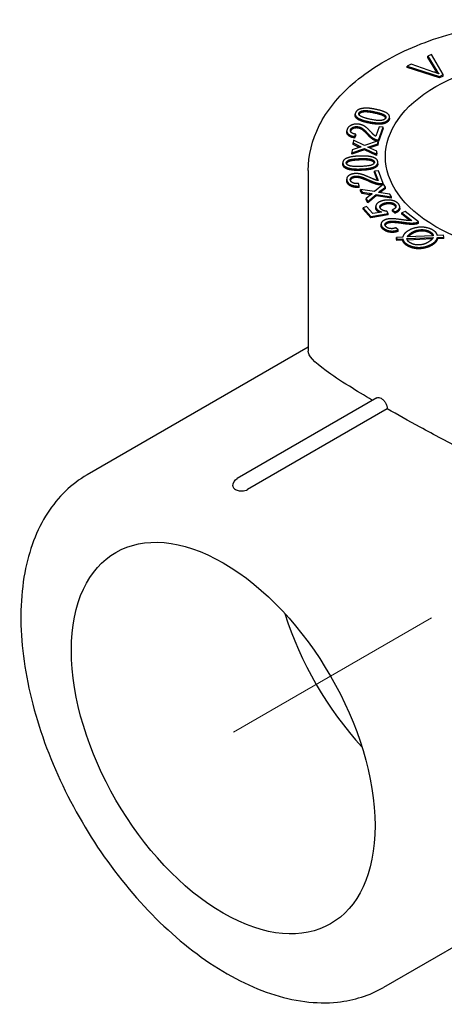
# Model space of a CAD drawing. Units: millimetres. Extents: x 538 to 1603, y 29 to 1713.
# Drawn here: x 596 to 621, y 1554 to 1611 of the extents above; entities that cross this region are included whole.
import ezdxf

# ---------------------------------------------------------------- set-up
doc = ezdxf.new("R2010")
doc.units = ezdxf.units.MM
doc.linetypes.add('ACAD_ISO04W100', pattern=[30, 24, -3, 0, -3])
doc.layers.get('0').update_dxf_attribs({"color": 220})
doc.layers.add('Осевая', color=1, linetype='ACAD_ISO04W100', lineweight=15)
doc.layers.add('Основная толстая', color=7, linetype='Continuous', lineweight=30)

# ---------------------------------------------------------------- blocks, each defined once
blk = doc.blocks.new('*U324')
at = {"layer": 'Осевая', "color": 0, "transparency": 16777216}
blk.add_line((29.583, 17.08), (-8.004, -4.621), dxfattribs=at)
blk = doc.blocks.new('A$C217D4864')
at = {"layer": 'Основная толстая', "color": 0, "linetype": 'Continuous', "extrusion": (5.55112e-17, 0.816497, 0.57735)}
for p, q in [((-7.121, 29.185), (-7.328, 29.085)), ((-7.328, 29.085), (-6.81, 28.241)), ((-7.328, 29.003), (-7.328, 29.085)), ((-6.81, 28.159), (-7.328, 29.003)), ((-6.438, 28.009), (-7.121, 29.185)), ((-8.304, 28.613), (-8.524, 28.507)), ((-8.524, 28.425), (-8.524, 28.507)), ((-8.524, 28.507), (-6.647, 27.908)), ((-6.647, 27.826), (-8.524, 28.425)), ((-6.973, 28.163), (-8.304, 28.613)), ((-6.647, 27.908), (-6.438, 28.009)), ((-6.438, 27.927), (-6.647, 27.826)), ((-6.647, 27.826), (-6.647, 27.908)), ((-6.438, 27.927), (-6.438, 28.009)), ((-11.559, 25.625), (-11.559, 25.707)), ((-9.561, 25.469), (-9.561, 25.55)), ((-12.043, 24.646), (-12.043, 24.728)), ((-10.158, 24.974), (-10.365, 24.421)), ((-10.206, 24.2), (-9.927, 24.946)), ((-9.927, 24.864), (-10.206, 24.118)), ((-9.927, 24.946), (-10.158, 24.974)), ((-9.927, 24.864), (-9.927, 24.946)), ((-11.664, 24.197), (-11.686, 24.027)), ((-11.008, 23.885), (-11.664, 24.197)), ((-11.594, 24.399), (-11.515, 24.539)), ((-11.515, 24.458), (-11.594, 24.318)), ((-11.594, 24.318), (-11.594, 24.399)), ((-11.515, 24.458), (-11.515, 24.539)), ((-10.216, 24.155), (-11.008, 23.885)), ((-10.238, 23.981), (-10.216, 24.155)), ((-10.216, 24.073), (-10.216, 24.155)), ((-10.206, 24.118), (-10.206, 24.2)), ((-11.76, 23.459), (-11.025, 23.711)), ((-11.737, 23.634), (-11.76, 23.459)), ((-11.025, 23.63), (-11.76, 23.377)), ((-11.381, 23.75), (-11.737, 23.634)), ((-11.686, 24.027), (-11.361, 23.872)), ((-11.686, 23.945), (-11.686, 24.027)), ((-11.361, 23.79), (-11.686, 23.945)), ((-11.025, 23.63), (-11.025, 23.711)), ((-11.025, 23.711), (-10.317, 23.374)), ((-10.317, 23.292), (-11.025, 23.63)), ((-10.822, 23.793), (-10.708, 23.828)), ((-10.295, 23.545), (-10.822, 23.793)), ((-10.708, 23.747), (-10.718, 23.744)), ((-10.708, 23.828), (-10.238, 23.981)), ((-10.238, 23.899), (-10.708, 23.747)), ((-10.317, 23.374), (-10.295, 23.545)), ((-10.295, 23.463), (-10.295, 23.545)), ((-10.216, 24.073), (-10.238, 23.899)), ((-10.238, 23.899), (-10.238, 23.981)), ((-11.76, 23.377), (-11.76, 23.459)), ((-10.295, 23.463), (-10.317, 23.292)), ((-10.317, 23.292), (-10.317, 23.374)), ((-14.296, 22.415), (-14.296, 11.901)), ((-12.279, 22.798), (-12.279, 22.88)), ((-10.198, 22.414), (-10.43, 22.386)), ((-10.43, 22.386), (-10.227, 21.833)), ((-10.43, 22.305), (-10.43, 22.386)), ((-10.239, 22.817), (-10.239, 22.898)), ((-9.925, 21.668), (-10.198, 22.414)), ((-12.053, 21.841), (-12.053, 21.923)), ((-10.259, 21.84), (-10.43, 22.305)), ((-11.333, 21.523), (-11.36, 21.669)), ((-11.333, 21.441), (-11.333, 21.523)), ((-11.254, 21.322), (-11.154, 21.161)), ((-11.254, 21.24), (-11.254, 21.322)), ((-10.434, 21.191), (-11.254, 21.322)), ((-11.154, 21.079), (-11.254, 21.24)), ((-9.903, 21.625), (-10.434, 21.191)), ((-10.12, 21.211), (-9.8, 21.461)), ((-9.8, 21.379), (-10.11, 21.137)), ((-9.925, 21.606), (-9.925, 21.668)), ((-9.8, 21.461), (-9.903, 21.625)), ((-9.8, 21.379), (-9.8, 21.461)), ((-11.154, 21.161), (-10.747, 21.096)), ((-11.154, 21.079), (-11.154, 21.161)), ((-10.747, 21.014), (-11.154, 21.079)), ((-10.68, 20.98), (-10.923, 20.791)), ((-10.923, 20.791), (-10.819, 20.625)), ((-10.923, 20.709), (-10.923, 20.791)), ((-10.819, 20.544), (-10.923, 20.709)), ((-10.819, 20.625), (-10.328, 21.029)), ((-10.328, 20.947), (-10.819, 20.544)), ((-10.328, 20.947), (-10.328, 21.029)), ((-10.328, 21.029), (-9.442, 20.888)), ((-9.442, 20.806), (-10.328, 20.947)), ((-10.2, 21.151), (-10.12, 21.211)), ((-9.543, 21.049), (-10.2, 21.151)), ((-9.442, 20.888), (-9.543, 21.049)), ((-9.442, 20.806), (-9.442, 20.888)), ((-10.895, 20.317), (-11.103, 20.254)), ((-11.103, 20.254), (-10.64, 19.746)), ((-11.103, 20.173), (-11.103, 20.254)), ((-10.64, 19.665), (-11.103, 20.173)), ((-10.524, 19.91), (-10.895, 20.317)), ((-10.819, 20.544), (-10.819, 20.625)), ((-10.36, 20.244), (-10.36, 20.325)), ((-9.385, 20.059), (-9.385, 20.14)), ((-9.385, 20.14), (-9.247, 20.014)), ((-8.963, 20.221), (-8.963, 20.303)), ((-10.64, 19.746), (-9.641, 19.924)), ((-9.641, 19.842), (-10.64, 19.665)), ((-10.64, 19.665), (-10.64, 19.746)), ((-9.999, 19.999), (-10.524, 19.91)), ((-9.641, 19.924), (-9.721, 20.049)), ((-9.641, 19.842), (-9.641, 19.924)), ((-9.247, 19.933), (-9.385, 20.059)), ((-9.247, 19.933), (-9.247, 20.014)), ((-8.656, 20.04), (-8.847, 19.96)), ((-8.847, 19.96), (-8.27, 19.502)), ((-8.847, 19.878), (-8.847, 19.96)), ((-8.372, 19.502), (-8.847, 19.878)), ((-7.878, 19.423), (-8.656, 20.04)), ((-10.054, 19.211), (-10.054, 19.292)), ((-9.061, 18.959), (-9.189, 19.086)), ((-9.061, 18.877), (-9.061, 18.959)), ((-7.878, 19.341), (-7.878, 19.423)), ((-8.791, 18.544), (-9.151, 18.529)), ((-9.151, 18.529), (-9.134, 18.427)), ((-9.151, 18.448), (-9.151, 18.529)), ((-9.134, 18.345), (-9.151, 18.448)), ((-9.134, 18.427), (-8.791, 18.442)), ((-9.134, 18.345), (-9.134, 18.427)), ((-8.791, 18.36), (-8.791, 18.442)), ((-8.545, 18.452), (-7.022, 18.518)), ((-7.01, 18.621), (-8.528, 18.556)), ((-7.072, 18.434), (-8.518, 18.372)), ((-6.424, 18.647), (-6.768, 18.632)), ((-6.766, 18.529), (-6.405, 18.545)), ((-6.766, 18.448), (-6.766, 18.529)), ((-6.405, 18.463), (-6.766, 18.448)), ((-6.405, 18.545), (-6.424, 18.647)), ((-6.405, 18.463), (-6.405, 18.545)), ((-8.791, 18.36), (-9.134, 18.345)), ((-14.296, 12.121), (-27.159, 4.694)), ((-10.296, 9.174), (-18.43, 4.477)), ((-9.689, 8.533), (-17.827, 3.834)), ((8.829, -14.365), (-9.909, -25.183))]:
    blk.add_line(p, q, dxfattribs=at)
at = {"layer": 'Основная толстая', "color": 0, "linetype": 'Continuous', "extrusion": (2.34618e-17, 1.66533e-16, -1)}
blk.add_arc((18.18, 4.044), 0.5, 359.49663, 60, dxfattribs=at)
at = {"layer": 'Основная толстая', "color": 0, "linetype": 'Continuous', "extrusion": (-1.02558e-16, 1.66533e-16, -1)}
blk.add_ellipse((0.204, 23.232), major_axis=(10, 0), ratio=0.57735, start_param=-0.785398, end_param=5.497787, dxfattribs=at)
at = {"layer": 'Основная толстая', "color": 0, "linetype": 'Continuous', "extrusion": (-9.98667e-17, 6.4407e-18, -1)}
blk.add_ellipse((-19.241, -10.653), major_axis=(-6.25, 10.825), ratio=0.57735, start_param=-2.356194, end_param=3.926991, dxfattribs=at)
at = {"layer": 'Основная толстая', "color": 0, "linetype": 'Continuous'}
blk.add_ellipse((-7.574, -3.917), major_axis=(6.25, -10.825), ratio=0.57735, start_param=-1.937872, end_param=-1.203721, dxfattribs=at)
for points, degree, knots in [([(-14.296, 22.415), (-14.296, 23.313), (-14.072, 24.207), (-13.206, 25.927), (-12.541, 26.747), (-10.805, 28.26), (-9.705, 28.939), (-7.205, 30.056), (-5.801, 30.489), (-2.847, 31.067), (-1.299, 31.212), (1.792, 31.207), (3.334, 31.056), (6.271, 30.472), (7.664, 30.037), (10.167, 28.911), (11.277, 28.218), (13.072, 26.626), (13.766, 25.726), (14.529, 24.002), (14.704, 23.21), (14.704, 22.415)], 3, [3.926991, 3.926991, 3.926991, 3.926991, 4.209537, 4.209537, 4.512029, 4.512029, 4.839423, 4.839423, 5.171103, 5.171103, 5.500919, 5.500919, 5.82985, 5.82985, 6.159694, 6.159694, 6.491385, 6.491385, 6.818444, 6.818444, 7.068583, 7.068583, 7.068583, 7.068583]), ([(-10.787, 25.195), (-11.12, 25.266), (-11.474, 25.433), (-11.559, 25.578), (-11.559, 25.625)], 2, [0, 0, 0, 1, 2, 2.434929, 2.434929, 2.434929]), ([(-9.78, 25.486), (-9.797, 25.526), (-9.958, 25.663), (-10.42, 25.763)], 2, [0.563984, 0.563984, 0.563984, 1, 2, 2, 2]), ([(-11.594, 24.318), (-11.864, 24.367), (-12.043, 24.553), (-12.043, 24.646)], 2, [0, 0, 0, 1, 1.644511, 1.644511, 1.644511]), ([(-11.283, 23.037), (-11.776, 23.019), (-12.043, 22.895), (-12.068, 22.829)], 2, [0, 0, 0, 1, 1.723544, 1.723544, 1.723544]), ([(-10.448, 22.867), (-10.478, 22.944), (-10.792, 23.055), (-11.283, 23.037)], 2, [0.153912, 0.153912, 0.153912, 1, 2, 2, 2]), ([(-11.573, 22.014), (-11.716, 21.996), (-11.826, 21.893), (-11.838, 21.856)], 2, [0, 0, 0, 1, 1.452909, 1.452909, 1.452909]), ([(-9.86, 20.442), (-10.046, 20.385), (-10.108, 20.278), (-10.113, 20.263)], 2, [0, 0, 0, 1, 1.158367, 1.158367, 1.158367]), ([(-8.963, 20.221), (-8.963, 20.181), (-9.034, 20.013), (-9.247, 19.933)], 2, [0.699901, 0.699901, 0.699901, 1, 2, 2, 2]), ([(-10.547, 9.029), (-11.038, 9.317), (-11.492, 9.592), (-12.44, 10.185), (-12.896, 10.489), (-13.974, 11.28), (-14.296, 11.642), (-14.296, 11.901)], 3, [2.444726, 2.444726, 2.444726, 2.444726, 2.662812, 2.662812, 2.952871, 2.952871, 3.532988, 3.532988, 3.532988, 3.532988]), ([(-10.296, 9.174), (-10.265, 9.191), (-10.226, 9.199), (-10.14, 9.19), (-10.093, 9.173), (-10.004, 9.122), (-9.957, 9.084), (-9.868, 8.993), (-9.828, 8.939), (-9.763, 8.831), (-9.735, 8.77), (-9.698, 8.649), (-9.689, 8.59), (-9.689, 8.536), (-9.689, 8.534), (-9.689, 8.533)], 3, [0.3390469, 0.3390469, 0.3390469, 0.3390469, 0.3578828, 0.3578828, 0.3767187, 0.3767187, 0.3955547, 0.3955547, 0.4143906, 0.4143906, 0.4332265, 0.4332265, 0.4520625, 0.4520625, 0.4527853, 0.4527853, 0.4527853, 0.4527853]), ([(10.098, 2.094), (9.486, 1.801), (8.836, 1.636), (7.348, 1.501), (6.496, 1.572), (4.742, 1.903), (3.838, 2.162), (2.017, 2.783), (1.1, 3.147), (-1.509, 4.26), (-3.396, 5.173), (-6.085, 6.557), (-6.96, 7.021), (-8.459, 7.838), (-9.1, 8.196), (-9.689, 8.533)], 3, [0.050192, 0.050192, 0.050192, 0.050192, 0.30313, 0.30313, 0.60626, 0.60626, 0.90939, 0.90939, 1.21252, 1.21252, 1.792637, 1.792637, 2.082695, 2.082695, 2.322888, 2.322888, 2.322888, 2.322888]), ([(-27.159, 4.694), (-28.082, 4.161), (-28.867, 3.396), (-30.112, 1.468), (-30.553, 0.286), (-31.056, -2.414), (-31.091, -3.952), (-30.735, -7.19), (-30.339, -8.892), (-29.166, -12.273), (-28.39, -13.952), (-26.538, -17.129), (-25.462, -18.626), (-23.112, -21.297), (-21.837, -22.468), (-19.198, -24.367), (-17.834, -25.092), (-15.15, -25.989), (-13.828, -26.167), (-11.626, -25.937), (-10.717, -25.65), (-9.909, -25.183)], 3, [5.497787, 5.497787, 5.497787, 5.497787, 5.785502, 5.785502, 6.091331, 6.091331, 6.418008, 6.418008, 6.747773, 6.747773, 7.075938, 7.075938, 7.403385, 7.403385, 7.731612, 7.731612, 8.061414, 8.061414, 8.387561, 8.387561, 8.63938, 8.63938, 8.63938, 8.63938]), ([(-18.68, 4.04), (-18.68, 4.016), (-18.674, 3.99), (-18.653, 3.945), (-18.636, 3.922), (-18.591, 3.877), (-18.563, 3.857), (-18.534, 3.84)], 3, [0.22380374, 0.22380374, 0.22380374, 0.22380374, 0.23579856, 0.23579856, 0.24819487, 0.24819487, 0.26059118, 0.26059118, 0.26059118, 0.26059118]), ([(-18.534, 3.84), (-18.505, 3.823), (-18.469, 3.807), (-18.392, 3.781), (-18.35, 3.77), (-18.261, 3.756), (-18.2, 3.751), (-18.092, 3.754), (-18.031, 3.762), (-17.919, 3.79), (-17.867, 3.811), (-17.827, 3.834)], 3, [0.44760748, 0.44760748, 0.44760748, 0.44760748, 0.46000379, 0.46000379, 0.4724001, 0.4724001, 0.48766882, 0.48766882, 0.50493877, 0.50493877, 0.52220872, 0.52220872, 0.52220872, 0.52220872])]:
    blk.add_open_spline(points, degree=degree, knots=knots, dxfattribs=at)
for points in [[(-6.683, 28.057), (-6.813, 28.109), (-6.973, 28.163)], [(-6.81, 28.241), (-6.752, 28.146), (-6.683, 28.057)], [(-6.765, 28.089), (-6.789, 28.124), (-6.81, 28.159)], [(-11.516, 25.835), (-11.592, 25.717), (-11.474, 25.515), (-11.12, 25.348), (-10.787, 25.276)], [(-10.331, 25.981), (-10.61, 26.041), (-10.969, 26.063), (-11.253, 26.028), (-11.46, 25.922), (-11.516, 25.835)], [(-11.327, 25.793), (-11.267, 25.885), (-10.882, 25.944), (-10.42, 25.844)], [(-10.42, 25.763), (-10.882, 25.862), (-11.267, 25.804), (-11.327, 25.711)], [(-10.42, 25.844), (-9.958, 25.745), (-9.733, 25.554), (-9.792, 25.464)], [(-9.603, 25.423), (-9.527, 25.541), (-9.646, 25.744), (-10.001, 25.91), (-10.331, 25.981)], [(-11.287, 25.618), (-11.386, 25.701), (-11.327, 25.793)], [(-11.327, 25.711), (-11.335, 25.698), (-11.34, 25.685)], [(-10.699, 25.413), (-11.16, 25.513), (-11.287, 25.618)], [(-10.787, 25.276), (-10.26, 25.163), (-9.955, 25.219)], [(-9.792, 25.464), (-9.851, 25.372), (-10.236, 25.313), (-10.699, 25.413)], [(-9.955, 25.219), (-9.705, 25.266), (-9.603, 25.423)], [(-9.603, 25.341), (-9.705, 25.185), (-9.955, 25.137)], [(-9.561, 25.469), (-9.561, 25.408), (-9.603, 25.341)], [(-12.022, 24.836), (-12.082, 24.675), (-11.864, 24.448), (-11.594, 24.399)], [(-11.348, 25.121), (-11.579, 25.149), (-11.961, 24.999), (-12.022, 24.836)], [(-11.515, 24.539), (-11.698, 24.563), (-11.862, 24.708), (-11.825, 24.808)], [(-11.825, 24.727), (-11.828, 24.718), (-11.831, 24.709)], [(-11.825, 24.808), (-11.79, 24.903), (-11.55, 24.996), (-11.407, 24.979)], [(-11.407, 24.897), (-11.55, 24.915), (-11.79, 24.821), (-11.825, 24.727)], [(-11.407, 24.979), (-11.27, 24.962), (-11.014, 24.795), (-10.821, 24.579)], [(-10.821, 24.497), (-11.014, 24.713), (-11.27, 24.88), (-11.407, 24.897)], [(-10.659, 24.686), (-10.822, 24.863), (-11.024, 25.023), (-11.23, 25.106), (-11.348, 25.121)], [(-9.955, 25.137), (-10.26, 25.081), (-10.787, 25.195)], [(-10.365, 24.421), (-10.422, 24.453), (-10.525, 24.539), (-10.659, 24.686)], [(-10.821, 24.579), (-10.697, 24.439), (-10.489, 24.282), (-10.367, 24.237)], [(-10.367, 24.155), (-10.489, 24.2), (-10.697, 24.357), (-10.821, 24.497)], [(-10.367, 24.237), (-10.293, 24.209), (-10.206, 24.2)], [(-10.286, 24.131), (-10.328, 24.141), (-10.367, 24.155)], [(-10.206, 24.118), (-10.211, 24.119), (-10.216, 24.119)], [(-11.214, 23.802), (-11.281, 23.782), (-11.381, 23.75)], [(-11.361, 23.872), (-11.295, 23.84), (-11.214, 23.802)], [(-11.318, 23.77), (-11.34, 23.78), (-11.361, 23.79)], [(-11.299, 23.265), (-11.596, 23.254), (-11.94, 23.189), (-12.174, 23.09), (-12.288, 22.944), (-12.278, 22.852)], [(-12.075, 22.858), (-12.086, 22.956), (-11.776, 23.101), (-11.283, 23.119)], [(-10.241, 22.927), (-10.254, 23.052), (-10.507, 23.21), (-10.948, 23.277), (-11.299, 23.265)], [(-11.283, 23.119), (-10.792, 23.137), (-10.452, 23.016), (-10.441, 22.919)], [(-12.278, 22.771), (-12.279, 22.784), (-12.279, 22.798)], [(-12.278, 22.852), (-12.264, 22.726), (-12.013, 22.569), (-11.572, 22.501), (-11.217, 22.514)], [(-11.217, 22.432), (-11.572, 22.419), (-12.013, 22.487), (-12.264, 22.644), (-12.278, 22.771)], [(-11.915, 22.708), (-12.064, 22.76), (-12.075, 22.858)], [(-11.233, 22.659), (-11.724, 22.641), (-11.915, 22.708)], [(-10.441, 22.919), (-10.431, 22.822), (-10.74, 22.677), (-11.233, 22.659)], [(-11.217, 22.514), (-10.656, 22.534), (-10.417, 22.657)], [(-10.417, 22.576), (-10.656, 22.452), (-11.217, 22.432)], [(-10.417, 22.657), (-10.222, 22.76), (-10.241, 22.927)], [(-10.239, 22.817), (-10.239, 22.669), (-10.417, 22.576)], [(-11.619, 22.239), (-11.85, 22.211), (-12.093, 21.984), (-12.033, 21.821)], [(-12.033, 21.739), (-12.053, 21.793), (-12.053, 21.841)], [(-12.033, 21.821), (-11.974, 21.66), (-11.615, 21.504), (-11.333, 21.523)], [(-11.833, 21.842), (-11.868, 21.936), (-11.716, 22.078), (-11.573, 22.096)], [(-11.36, 21.669), (-11.544, 21.647), (-11.797, 21.742), (-11.833, 21.842)], [(-10.683, 22.005), (-10.957, 22.128), (-11.254, 22.226), (-11.501, 22.254), (-11.619, 22.239)], [(-11.573, 22.096), (-11.436, 22.112), (-11.084, 22.02), (-10.754, 21.869)], [(-10.754, 21.787), (-11.084, 21.939), (-11.436, 22.031), (-11.573, 22.014)], [(-10.754, 21.869), (-10.542, 21.771), (-10.241, 21.676), (-10.098, 21.664)], [(-10.227, 21.833), (-10.301, 21.848), (-10.457, 21.903), (-10.683, 22.005)], [(-11.333, 21.441), (-11.615, 21.422), (-11.974, 21.578), (-12.033, 21.739)], [(-10.098, 21.582), (-10.241, 21.594), (-10.542, 21.689), (-10.754, 21.787)], [(-10.098, 21.664), (-10.011, 21.656), (-9.925, 21.668)], [(-9.954, 21.583), (-10.026, 21.575), (-10.098, 21.582)], [(-10.747, 21.096), (-10.665, 21.083), (-10.564, 21.067)], [(-10.654, 21), (-10.703, 21.008), (-10.747, 21.014)], [(-10.564, 21.067), (-10.611, 21.034), (-10.68, 20.98)], [(-9.511, 20.696), (-9.76, 20.724), (-10.001, 20.65)], [(-9.052, 20.493), (-9.207, 20.663), (-9.511, 20.696)], [(-10.001, 20.65), (-10.254, 20.574), (-10.407, 20.292), (-10.285, 20.158)], [(-10.285, 20.077), (-10.36, 20.159), (-10.36, 20.244)], [(-10.285, 20.158), (-10.193, 20.057), (-9.999, 19.999)], [(-10.063, 20.183), (-10.153, 20.281), (-10.046, 20.467), (-9.86, 20.523)], [(-9.721, 20.049), (-9.823, 20.054), (-10.008, 20.122), (-10.063, 20.183)], [(-9.86, 20.523), (-9.664, 20.583), (-9.313, 20.53), (-9.229, 20.438)], [(-9.229, 20.357), (-9.313, 20.448), (-9.664, 20.501), (-9.86, 20.442)], [(-9.229, 20.438), (-9.161, 20.363), (-9.231, 20.206), (-9.385, 20.14)], [(-9.247, 20.014), (-9.034, 20.095), (-8.925, 20.354), (-9.052, 20.493)], [(-9.191, 20.296), (-9.202, 20.327), (-9.229, 20.357)], [(-10.145, 19.974), (-10.232, 20.018), (-10.285, 20.077)], [(-9.828, 19.545), (-10.019, 19.465), (-10.08, 19.2), (-9.91, 19.066)], [(-8.808, 19.552), (-9.145, 19.599), (-9.486, 19.619), (-9.731, 19.586), (-9.828, 19.545)], [(-8.27, 19.502), (-8.348, 19.499), (-8.529, 19.512), (-8.808, 19.552)], [(-9.91, 18.984), (-10.054, 19.098), (-10.054, 19.211)], [(-9.91, 19.066), (-9.742, 18.932), (-9.304, 18.875), (-9.061, 18.959)], [(-9.061, 18.877), (-9.304, 18.793), (-9.742, 18.851), (-9.91, 18.984)], [(-9.743, 19.132), (-9.841, 19.21), (-9.803, 19.375), (-9.684, 19.425)], [(-9.684, 19.343), (-9.792, 19.298), (-9.818, 19.225)], [(-9.189, 19.086), (-9.341, 19.023), (-9.639, 19.049), (-9.743, 19.132)], [(-9.684, 19.425), (-9.571, 19.473), (-9.185, 19.471), (-8.777, 19.411)], [(-8.777, 19.329), (-9.185, 19.39), (-9.571, 19.391), (-9.684, 19.343)], [(-8.777, 19.411), (-8.514, 19.371), (-8.172, 19.356), (-8.033, 19.379)], [(-8.033, 19.297), (-8.172, 19.274), (-8.514, 19.29), (-8.777, 19.329)], [(-7.064, 18.966), (-7.247, 19.067), (-7.739, 19.145), (-8.252, 19.045), (-8.465, 18.917)], [(-8.264, 18.811), (-8, 18.968), (-7.431, 18.987), (-7.217, 18.868)], [(-8.033, 19.379), (-7.948, 19.392), (-7.878, 19.423)], [(-7.878, 19.341), (-7.948, 19.31), (-8.033, 19.297)], [(-6.856, 18.807), (-6.929, 18.89), (-7.064, 18.966)], [(-8.693, 18.735), (-8.754, 18.664), (-8.791, 18.544)], [(-8.791, 18.442), (-8.76, 18.329), (-8.63, 18.178), (-8.498, 18.105)], [(-8.465, 18.917), (-8.614, 18.828), (-8.693, 18.735)], [(-8.342, 18.2), (-8.435, 18.252), (-8.522, 18.359), (-8.545, 18.452)], [(-8.528, 18.556), (-8.461, 18.693), (-8.264, 18.811)], [(-8.264, 18.729), (-8.399, 18.648), (-8.473, 18.558)], [(-7.217, 18.787), (-7.431, 18.906), (-8, 18.887), (-8.264, 18.729)], [(-7.112, 18.388), (-7.176, 18.325), (-7.286, 18.259)], [(-7.217, 18.868), (-7.119, 18.814), (-7.067, 18.748)], [(-7.067, 18.667), (-7.119, 18.732), (-7.217, 18.787)], [(-7.022, 18.518), (-7.064, 18.435), (-7.112, 18.388)], [(-7.086, 18.151), (-6.947, 18.235), (-6.811, 18.391), (-6.766, 18.529)], [(-6.766, 18.448), (-6.811, 18.309), (-6.947, 18.153), (-7.086, 18.07)], [(-7.067, 18.748), (-7.027, 18.699), (-7.01, 18.621)], [(-7.038, 18.62), (-7.05, 18.646), (-7.067, 18.667)], [(-6.768, 18.632), (-6.8, 18.742), (-6.856, 18.807)], [(-8.498, 18.023), (-8.63, 18.096), (-8.76, 18.247), (-8.791, 18.36)], [(-8.498, 18.105), (-8.303, 17.996), (-7.811, 17.921), (-7.3, 18.023), (-7.086, 18.151)], [(-7.086, 18.07), (-7.3, 17.942), (-7.811, 17.84), (-8.303, 17.914), (-8.498, 18.023)], [(-7.286, 18.259), (-7.564, 18.092), (-8.127, 18.08), (-8.342, 18.2)]]:
    blk.add_open_spline(points, degree=2, dxfattribs=at)
at = {"layer": 'Осевая'}
blk.add_blockref('*U324', (-10.633, -5.683), dxfattribs=at)

msp = doc.modelspace()

# ---------------------------------------------------------------- block references
at = {"color": 0}
msp.add_blockref('A$C217D4864', (627.227, 1579.927), dxfattribs=at)

doc.saveas('drawing.dxf')
